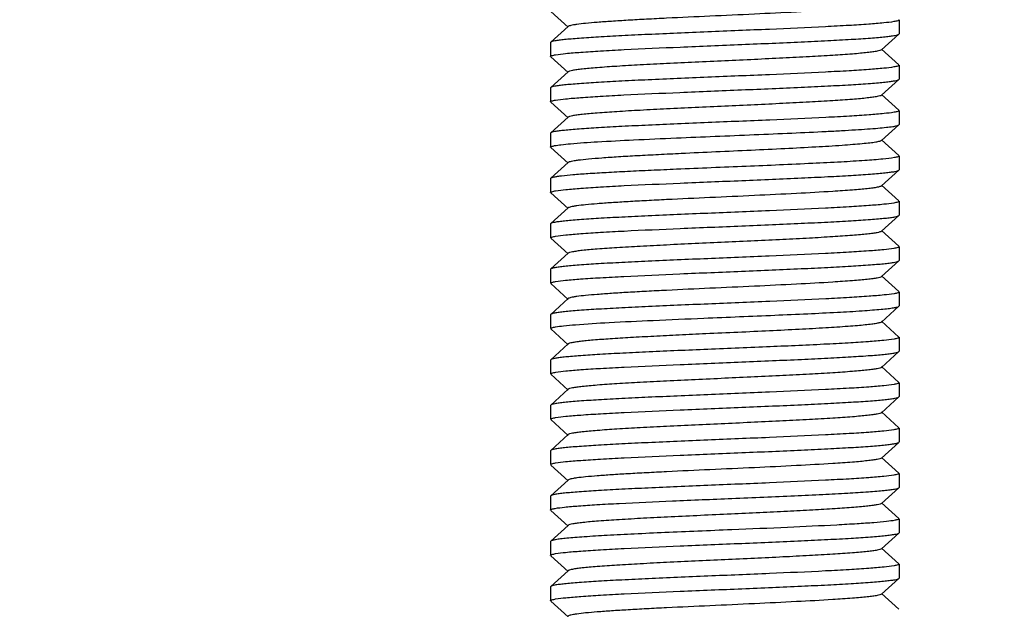
# Model space of a CAD drawing. Extents: x -1392 to 5701, y -3302 to 3837.
# Drawn here: x 2170 to 2198, y 1933 to 1950 of the extents above; entities that cross this region are included whole.
import ezdxf

# ---------------------------------------------------------------- set-up
doc = ezdxf.new("R2010")
doc.units = 0
doc.header["$LTSCALE"] = 30.734
doc.header["$MEASUREMENT"] = 0
doc.header["$PDMODE"] = 3
doc.header["$PDSIZE"] = 1
doc.layers.get('0').update_dxf_attribs({"linetype": 'CONTINUOUS'})
doc.layers.get('Defpoints').update_dxf_attribs({"linetype": 'CONTINUOUS'})
doc.layers.add('COTAS', color=7, linetype='CONTINUOUS')
doc.styles.add('ARIAL', font='arial.ttf')
doc.dimstyles.new('Diseño_PlanosFabricacion', dxfattribs={"dimtxt": 40, "dimasz": 45, "dimexe": 10, "dimexo": 10, "dimgap": 10, "dimtad": 1, "dimtih": 1, "dimtoh": 1, "dimdec": 0, "dimzin": 1, "dimdsep": 46, "dimtxsty": 'ARIAL', "dimcen": 15, "dimadec": 0, "dimazin": 0, "dimtp": 0.05, "dimtm": 0.05, "dimtfac": 1, "dimtdec": 0, "dimtofl": 0, "dimtmove": 0, "dimatfit": 3, "dimfxl": 0, "dimtolj": 1, "dimarcsym": 0})

# ---------------------------------------------------------------- blocks, each defined once
blk = doc.blocks.new('*D3')
at = {"layer": 'COTAS', "color": 0, "lineweight": -2}
for p, q in [((2230.201, 2016.867), (1893.247, 2016.867)), ((1903.247, 1971.867), (1903.247, 1765.872)), ((1903.247, 1493.867), (1903.247, 1705.027)), ((2168.701, 1448.867), (1893.247, 1448.867))]:
    blk.add_line(p, q, dxfattribs=at)
at = {"layer": 'COTAS', "color": 0}
for points in [[(1895.747, 1971.867), (1910.747, 1971.867), (1903.247, 2016.867)], [(1895.747, 1493.867), (1910.747, 1493.867), (1903.247, 1448.867)]]:
    blk.add_solid(points, dxfattribs=at)
at = {"layer": 'Defpoints', "color": 0}
for p in [(2240.201, 2016.867), (1903.247, 1448.867), (2178.701, 1448.867)]:
    blk.add_point(p, dxfattribs=at)
at = {"layer": 'COTAS', "color": 0, "insert": (1903.247, 1735.449), "char_height": 40, "attachment_point": 5, "style": 'ARIAL'}
blk.add_mtext('\\A1;568 mm', dxfattribs=at)

msp = doc.modelspace()

# ---------------------------------------------------------------- linework, layer by layer
for p, q in [((2184.956, 1949.907), (2185.457, 1949.456)), ((2194.951, 1949.667), (2194.951, 1949.267)), ((2185.457, 1949.477), (2184.956, 1949.026)), ((2184.956, 1949.026), (2184.951, 1949.017)), ((2184.951, 1949.017), (2184.951, 1948.617)), ((2194.445, 1948.806), (2194.946, 1949.257)), ((2194.946, 1949.257), (2194.951, 1949.267)), ((2194.946, 1948.376), (2194.445, 1948.827)), ((2184.956, 1948.607), (2185.457, 1948.156)), ((2185.457, 1948.177), (2184.956, 1947.726)), ((2194.951, 1948.367), (2194.951, 1947.967)), ((2194.445, 1947.506), (2194.946, 1947.957)), ((2194.946, 1947.957), (2194.951, 1947.967)), ((2184.956, 1947.726), (2184.951, 1947.717)), ((2184.951, 1947.717), (2184.951, 1947.317)), ((2194.946, 1947.076), (2194.445, 1947.527)), ((2184.956, 1947.307), (2185.457, 1946.856)), ((2194.951, 1947.067), (2194.951, 1946.667)), ((2185.457, 1946.877), (2184.956, 1946.426)), ((2194.445, 1946.206), (2194.946, 1946.657)), ((2194.946, 1946.657), (2194.951, 1946.667)), ((2184.956, 1946.426), (2184.951, 1946.417)), ((2184.951, 1946.417), (2184.951, 1946.017)), ((2194.946, 1945.776), (2194.445, 1946.227)), ((2184.956, 1946.007), (2185.457, 1945.556)), ((2194.951, 1945.767), (2194.951, 1945.367)), ((2185.457, 1945.577), (2184.956, 1945.126)), ((2194.445, 1944.906), (2194.946, 1945.357)), ((2194.946, 1945.357), (2194.951, 1945.367)), ((2184.956, 1945.126), (2184.951, 1945.117)), ((2184.951, 1945.117), (2184.951, 1944.717)), ((2194.946, 1944.476), (2194.445, 1944.927)), ((2184.956, 1944.707), (2185.457, 1944.256)), ((2185.457, 1944.277), (2184.956, 1943.826)), ((2194.951, 1944.467), (2194.951, 1944.067)), ((2194.445, 1943.606), (2194.946, 1944.057)), ((2194.946, 1944.057), (2194.951, 1944.067)), ((2184.956, 1943.826), (2184.951, 1943.817)), ((2184.951, 1943.817), (2184.951, 1943.417)), ((2184.956, 1943.407), (2185.457, 1942.956)), ((2194.946, 1943.176), (2194.445, 1943.627)), ((2194.951, 1943.167), (2194.951, 1942.767)), ((2185.457, 1942.977), (2184.956, 1942.526)), ((2184.956, 1942.526), (2184.951, 1942.517)), ((2184.951, 1942.517), (2184.951, 1942.117)), ((2194.445, 1942.306), (2194.946, 1942.757)), ((2194.946, 1942.757), (2194.951, 1942.767)), ((2194.946, 1941.876), (2194.445, 1942.327)), ((2184.956, 1942.107), (2185.457, 1941.656)), ((2185.457, 1941.677), (2184.956, 1941.226)), ((2194.951, 1941.867), (2194.951, 1941.467)), ((2194.445, 1941.006), (2194.946, 1941.457)), ((2194.946, 1941.457), (2194.951, 1941.467)), ((2184.956, 1941.226), (2184.951, 1941.217)), ((2184.951, 1941.217), (2184.951, 1940.817)), ((2194.946, 1940.576), (2194.445, 1941.027)), ((2184.956, 1940.807), (2185.457, 1940.356)), ((2194.951, 1940.567), (2194.951, 1940.167)), ((2185.457, 1940.377), (2184.956, 1939.926)), ((2194.445, 1939.706), (2194.946, 1940.157)), ((2194.946, 1940.157), (2194.951, 1940.167)), ((2184.956, 1939.926), (2184.951, 1939.917)), ((2184.951, 1939.917), (2184.951, 1939.517)), ((2194.946, 1939.276), (2194.445, 1939.727)), ((2184.956, 1939.507), (2185.457, 1939.056)), ((2194.951, 1939.267), (2194.951, 1938.867)), ((2185.457, 1939.077), (2184.956, 1938.626)), ((2194.445, 1938.406), (2194.946, 1938.857)), ((2194.946, 1938.857), (2194.951, 1938.867)), ((2184.956, 1938.626), (2184.951, 1938.617)), ((2184.951, 1938.617), (2184.951, 1938.217)), ((2194.946, 1937.976), (2194.445, 1938.427)), ((2184.956, 1938.207), (2185.457, 1937.756)), ((2185.457, 1937.777), (2184.956, 1937.326)), ((2194.951, 1937.967), (2194.951, 1937.567)), ((2194.445, 1937.106), (2194.946, 1937.557)), ((2194.946, 1937.557), (2194.951, 1937.567)), ((2184.956, 1937.326), (2184.951, 1937.317)), ((2184.951, 1937.317), (2184.951, 1936.917)), ((2184.956, 1936.907), (2185.457, 1936.456)), ((2194.946, 1936.676), (2194.445, 1937.127)), ((2194.951, 1936.667), (2194.951, 1936.267)), ((2185.457, 1936.477), (2184.956, 1936.026)), ((2184.956, 1936.026), (2184.951, 1936.017)), ((2194.445, 1935.806), (2194.946, 1936.257)), ((2194.946, 1936.257), (2194.951, 1936.267)), ((2184.951, 1936.017), (2184.951, 1935.617)), ((2194.946, 1935.376), (2194.445, 1935.827)), ((2184.956, 1935.607), (2185.457, 1935.156)), ((2185.457, 1935.177), (2184.956, 1934.726)), ((2194.951, 1935.367), (2194.951, 1934.967)), ((2194.445, 1934.506), (2194.946, 1934.957)), ((2194.946, 1934.957), (2194.951, 1934.967)), ((2184.956, 1934.726), (2184.951, 1934.717)), ((2184.951, 1934.717), (2184.951, 1934.317)), ((2194.946, 1934.076), (2194.445, 1934.527)), ((2184.956, 1934.307), (2185.457, 1933.856)), ((2194.951, 1934.067), (2194.951, 1933.667)), ((2185.457, 1933.877), (2184.956, 1933.426)), ((2194.445, 1933.206), (2194.946, 1933.657)), ((2194.946, 1933.657), (2194.951, 1933.667)), ((2184.956, 1933.426), (2184.951, 1933.417)), ((2184.951, 1933.417), (2184.951, 1933.017)), ((2194.946, 1932.776), (2194.445, 1933.227)), ((2184.956, 1933.007), (2185.457, 1932.556))]:
    msp.add_line(p, q)
for points, knots in [([(2194.445, 1950.106), (2194.433, 1950.096), (2194.39, 1950.082), (2194.309, 1950.063), (2194.187, 1950.045), (2194.027, 1950.026), (2193.831, 1950.006), (2193.502, 1949.979), (2192.89, 1949.937), (2191.953, 1949.886), (2190.778, 1949.829), (2189.535, 1949.773), (2188.504, 1949.725), (2187.721, 1949.685), (2187.193, 1949.656), (2186.722, 1949.627), (2186.315, 1949.598), (2185.983, 1949.569), (2185.755, 1949.545), (2185.615, 1949.523), (2185.542, 1949.509), (2185.491, 1949.495), (2185.464, 1949.484), (2185.457, 1949.477)], [0, 0, 0, 0, 0.005146, 0.014513, 0.028157, 0.046015, 0.067929, 0.093711, 0.155965, 0.27165, 0.405706, 0.54735, 0.685183, 0.749165, 0.808117, 0.860834, 0.906275, 0.94351, 0.971828, 0.982461, 0.990693, 0.996518, 1, 1, 1, 1]), ([(2194.804, 1949.617), (2194.708, 1949.6), (2194.467, 1949.573), (2194.036, 1949.538), (2193.477, 1949.503), (2192.526, 1949.452), (2191.175, 1949.392), (2189.758, 1949.334), (2188.6, 1949.285), (2187.777, 1949.249), (2187.023, 1949.213), (2186.362, 1949.177), (2185.879, 1949.146), (2185.555, 1949.12), (2185.363, 1949.102), (2185.207, 1949.084), (2185.088, 1949.067), (2185.009, 1949.049), (2184.967, 1949.036), (2184.956, 1949.026)], [0, 0, 0, 0, 0.029616, 0.07381, 0.131221, 0.200054, 0.363021, 0.542249, 0.630935, 0.715243, 0.7925, 0.86026, 0.916396, 0.939544, 0.959152, 0.975084, 0.987226, 0.995507, 1, 1, 1, 1]), ([(2194.951, 1949.667), (2194.951, 1949.662), (2194.937, 1949.649), (2194.889, 1949.633), (2194.841, 1949.623), (2194.804, 1949.617)], [0, 0, 0, 0, 0.098256, 0.289555, 1, 1, 1, 1]), ([(2185.095, 1948.666), (2185.191, 1948.683), (2185.431, 1948.71), (2185.861, 1948.745), (2186.42, 1948.78), (2187.37, 1948.831), (2188.722, 1948.891), (2190.139, 1948.949), (2191.298, 1948.998), (2192.121, 1949.034), (2192.876, 1949.07), (2193.538, 1949.106), (2194.021, 1949.137), (2194.346, 1949.163), (2194.539, 1949.181), (2194.694, 1949.199), (2194.814, 1949.217), (2194.892, 1949.234), (2194.934, 1949.247), (2194.946, 1949.257)], [0, 0, 0, 0, 0.029472, 0.073545, 0.130868, 0.199648, 0.362606, 0.5419, 0.630629, 0.714989, 0.792308, 0.86013, 0.916318, 0.939488, 0.959116, 0.975063, 0.987216, 0.995504, 1, 1, 1, 1]), ([(2194.445, 1948.806), (2194.433, 1948.796), (2194.39, 1948.782), (2194.309, 1948.763), (2194.187, 1948.745), (2194.027, 1948.726), (2193.831, 1948.706), (2193.502, 1948.679), (2193.014, 1948.646), (2192.35, 1948.607), (2191.6, 1948.569), (2190.79, 1948.53), (2189.951, 1948.492), (2189.111, 1948.453), (2188.302, 1948.415), (2187.552, 1948.376), (2186.888, 1948.338), (2186.4, 1948.305), (2186.071, 1948.277), (2185.874, 1948.258), (2185.715, 1948.239), (2185.593, 1948.22), (2185.512, 1948.201), (2185.468, 1948.188), (2185.457, 1948.177)], [0, 0, 0, 0, 0.005149, 0.014511, 0.028158, 0.046018, 0.067928, 0.093715, 0.155965, 0.230556, 0.314809, 0.405713, 0.500002, 0.59429, 0.685195, 0.76945, 0.844035, 0.906288, 0.932072, 0.953991, 0.971843, 0.985489, 0.99486, 1, 1, 1, 1]), ([(2184.951, 1948.617), (2184.951, 1948.622), (2184.964, 1948.634), (2185.011, 1948.651), (2185.059, 1948.66), (2185.095, 1948.666)], [0, 0, 0, 0, 0.098644, 0.289997, 1, 1, 1, 1]), ([(2194.805, 1948.317), (2194.709, 1948.3), (2194.467, 1948.273), (2194.037, 1948.238), (2193.477, 1948.203), (2192.527, 1948.152), (2191.176, 1948.092), (2189.759, 1948.034), (2188.601, 1947.985), (2187.778, 1947.949), (2187.024, 1947.913), (2186.363, 1947.877), (2185.88, 1947.846), (2185.555, 1947.82), (2185.363, 1947.802), (2185.207, 1947.784), (2185.088, 1947.767), (2185.009, 1947.749), (2184.967, 1947.736), (2184.956, 1947.726)], [0, 0, 0, 0, 0.029591, 0.073766, 0.131165, 0.199992, 0.362955, 0.54219, 0.630888, 0.715211, 0.792484, 0.860256, 0.916394, 0.939542, 0.959151, 0.975083, 0.987225, 0.995506, 1, 1, 1, 1]), ([(2194.951, 1948.367), (2194.951, 1948.362), (2194.937, 1948.349), (2194.89, 1948.333), (2194.842, 1948.323), (2194.805, 1948.317)], [0, 0, 0, 0, 0.098322, 0.289629, 1, 1, 1, 1]), ([(2185.093, 1947.366), (2185.188, 1947.383), (2185.428, 1947.409), (2185.856, 1947.445), (2186.414, 1947.48), (2187.364, 1947.531), (2188.716, 1947.591), (2190.134, 1947.649), (2191.294, 1947.698), (2192.118, 1947.734), (2192.873, 1947.77), (2193.536, 1947.806), (2194.02, 1947.837), (2194.345, 1947.863), (2194.538, 1947.881), (2194.694, 1947.899), (2194.813, 1947.917), (2194.892, 1947.934), (2194.934, 1947.947), (2194.946, 1947.957)], [0, 0, 0, 0, 0.029313, 0.07326, 0.130489, 0.199206, 0.362127, 0.541485, 0.630284, 0.714724, 0.792118, 0.860006, 0.916247, 0.939438, 0.959083, 0.975043, 0.987206, 0.9955, 1, 1, 1, 1]), ([(2184.951, 1947.317), (2184.951, 1947.322), (2184.964, 1947.334), (2185.01, 1947.35), (2185.057, 1947.36), (2185.093, 1947.366)], [0, 0, 0, 0, 0.099087, 0.290498, 1, 1, 1, 1]), ([(2194.445, 1947.506), (2194.433, 1947.496), (2194.39, 1947.482), (2194.309, 1947.463), (2194.187, 1947.445), (2194.027, 1947.426), (2193.831, 1947.406), (2193.502, 1947.379), (2193.014, 1947.346), (2192.35, 1947.307), (2191.6, 1947.269), (2190.79, 1947.23), (2189.951, 1947.192), (2189.111, 1947.153), (2188.302, 1947.115), (2187.552, 1947.076), (2186.888, 1947.038), (2186.4, 1947.005), (2186.071, 1946.977), (2185.874, 1946.958), (2185.715, 1946.939), (2185.593, 1946.92), (2185.512, 1946.901), (2185.468, 1946.888), (2185.457, 1946.877)], [0, 0, 0, 0, 0.005147, 0.014506, 0.028159, 0.046015, 0.067924, 0.093715, 0.155962, 0.230554, 0.31481, 0.405712, 0.500002, 0.59429, 0.685194, 0.769453, 0.844037, 0.906287, 0.932075, 0.953994, 0.971842, 0.985494, 0.994863, 1, 1, 1, 1]), ([(2194.951, 1947.067), (2194.951, 1947.062), (2194.938, 1947.05), (2194.891, 1947.033), (2194.845, 1947.024), (2194.809, 1947.017)], [0, 0, 0, 0, 0.099042, 0.290451, 1, 1, 1, 1]), ([(2194.809, 1947.017), (2194.714, 1947.001), (2194.474, 1946.974), (2194.046, 1946.939), (2193.487, 1946.903), (2192.537, 1946.852), (2191.185, 1946.792), (2189.767, 1946.734), (2188.608, 1946.686), (2187.783, 1946.649), (2187.028, 1946.613), (2186.365, 1946.577), (2185.881, 1946.546), (2185.556, 1946.52), (2185.364, 1946.502), (2185.208, 1946.484), (2185.088, 1946.467), (2185.009, 1946.449), (2184.967, 1946.436), (2184.956, 1946.426)], [0, 0, 0, 0, 0.029328, 0.073288, 0.130526, 0.199249, 0.362178, 0.541531, 0.630321, 0.714751, 0.792137, 0.860017, 0.916253, 0.939443, 0.959086, 0.975045, 0.987207, 0.995501, 1, 1, 1, 1]), ([(2188.56, 1946.283), (2188.93, 1946.299), (2189.675, 1946.33), (2190.781, 1946.376), (2191.845, 1946.421), (2192.68, 1946.46), (2193.287, 1946.492), (2193.682, 1946.516), (2194.03, 1946.539), (2194.326, 1946.561), (2194.566, 1946.584), (2194.747, 1946.606), (2194.861, 1946.625), (2194.92, 1946.643), (2194.94, 1946.652), (2194.946, 1946.657)], [0, 0, 0, 0, 0.173625, 0.349481, 0.518657, 0.672568, 0.74131, 0.803401, 0.858045, 0.904569, 0.942381, 0.971039, 0.990225, 0.996253, 1, 1, 1, 1]), ([(2185.064, 1946.061), (2185.126, 1946.073), (2185.278, 1946.093), (2185.689, 1946.134), (2186.384, 1946.179), (2187.397, 1946.232), (2188.151, 1946.266), (2188.56, 1946.283)], [0, 0, 0, 0, 0.053713, 0.131434, 0.353256, 0.649811, 1, 1, 1, 1]), ([(2194.445, 1946.206), (2194.43, 1946.193), (2194.372, 1946.178), (2194.263, 1946.155), (2194.097, 1946.133), (2193.88, 1946.111), (2193.613, 1946.088), (2193.168, 1946.055), (2192.518, 1946.016), (2191.648, 1945.971), (2190.693, 1945.926), (2189.7, 1945.88), (2189.031, 1945.849), (2188.699, 1945.833)], [0, 0, 0, 0, 0.010241, 0.029832, 0.058806, 0.096847, 0.143538, 0.198271, 0.329088, 0.482751, 0.651482, 0.8269, 1, 1, 1, 1]), ([(2184.951, 1946.017), (2184.951, 1946.021), (2184.961, 1946.032), (2184.998, 1946.047), (2185.036, 1946.055), (2185.064, 1946.061)], [0, 0, 0, 0, 0.105049, 0.297297, 1, 1, 1, 1]), ([(2188.699, 1945.833), (2188.482, 1945.823), (2188.063, 1945.802), (2187.462, 1945.771), (2186.92, 1945.74), (2186.451, 1945.708), (2186.066, 1945.677), (2185.801, 1945.65), (2185.638, 1945.627), (2185.554, 1945.612), (2185.496, 1945.597), (2185.465, 1945.585), (2185.457, 1945.577)], [0, 0, 0, 0, 0.199973, 0.386361, 0.554177, 0.699595, 0.819274, 0.910336, 0.944489, 0.970822, 0.989245, 1, 1, 1, 1]), ([(2194.818, 1945.719), (2194.708, 1945.699), (2194.426, 1945.669), (2193.917, 1945.629), (2193.245, 1945.589), (2192.11, 1945.532), (2190.533, 1945.465), (2189.229, 1945.412), (2188.56, 1945.383)], [0, 0, 0, 0, 0.05314, 0.135747, 0.244538, 0.375111, 0.679618, 1, 1, 1, 1]), ([(2194.951, 1945.767), (2194.951, 1945.762), (2194.939, 1945.75), (2194.895, 1945.734), (2194.851, 1945.725), (2194.818, 1945.719)], [0, 0, 0, 0, 0.100673, 0.292286, 1, 1, 1, 1]), ([(2188.56, 1945.383), (2188.318, 1945.373), (2187.85, 1945.352), (2187.18, 1945.321), (2186.577, 1945.289), (2186.055, 1945.258), (2185.627, 1945.227), (2185.334, 1945.2), (2185.154, 1945.176), (2185.061, 1945.161), (2184.998, 1945.146), (2184.965, 1945.134), (2184.956, 1945.126)], [0, 0, 0, 0, 0.200911, 0.387866, 0.556152, 0.70186, 0.821481, 0.912193, 0.946034, 0.971956, 0.989875, 1, 1, 1, 1]), ([(2185.097, 1944.767), (2185.193, 1944.783), (2185.435, 1944.81), (2185.865, 1944.845), (2186.424, 1944.881), (2187.375, 1944.932), (2188.726, 1944.991), (2190.143, 1945.049), (2191.301, 1945.098), (2192.124, 1945.134), (2192.878, 1945.17), (2193.539, 1945.206), (2194.022, 1945.237), (2194.347, 1945.263), (2194.539, 1945.281), (2194.695, 1945.3), (2194.814, 1945.317), (2194.893, 1945.334), (2194.934, 1945.347), (2194.946, 1945.357)], [0, 0, 0, 0, 0.029598, 0.073777, 0.131178, 0.200003, 0.362962, 0.542197, 0.63089, 0.715208, 0.792475, 0.860244, 0.916386, 0.939537, 0.959148, 0.975082, 0.987225, 0.995506, 1, 1, 1, 1]), ([(2194.445, 1944.906), (2194.433, 1944.896), (2194.39, 1944.882), (2194.309, 1944.863), (2194.187, 1944.845), (2194.027, 1944.826), (2193.831, 1944.806), (2193.502, 1944.779), (2192.89, 1944.737), (2191.953, 1944.686), (2190.778, 1944.629), (2189.536, 1944.573), (2188.504, 1944.525), (2187.721, 1944.485), (2187.193, 1944.456), (2186.722, 1944.427), (2186.315, 1944.398), (2185.983, 1944.369), (2185.755, 1944.345), (2185.615, 1944.323), (2185.542, 1944.309), (2185.491, 1944.295), (2185.465, 1944.284), (2185.457, 1944.277)], [0, 0, 0, 0, 0.005138, 0.014504, 0.028158, 0.046006, 0.067923, 0.093712, 0.15596, 0.271647, 0.405704, 0.547348, 0.685181, 0.749169, 0.808114, 0.86084, 0.906272, 0.943517, 0.971826, 0.982469, 0.9907, 0.996516, 1, 1, 1, 1]), ([(2184.951, 1944.717), (2184.951, 1944.722), (2184.964, 1944.734), (2185.012, 1944.751), (2185.06, 1944.76), (2185.097, 1944.767)], [0, 0, 0, 0, 0.098306, 0.28961, 1, 1, 1, 1]), ([(2194.805, 1944.417), (2194.709, 1944.4), (2194.467, 1944.373), (2194.037, 1944.338), (2193.477, 1944.303), (2192.526, 1944.252), (2191.175, 1944.192), (2189.758, 1944.134), (2188.6, 1944.085), (2187.777, 1944.049), (2187.023, 1944.013), (2186.362, 1943.977), (2185.88, 1943.946), (2185.555, 1943.92), (2185.363, 1943.902), (2185.207, 1943.884), (2185.088, 1943.867), (2185.009, 1943.849), (2184.967, 1943.836), (2184.956, 1943.826)], [0, 0, 0, 0, 0.029607, 0.073793, 0.1312, 0.200031, 0.363011, 0.542246, 0.630931, 0.715235, 0.792489, 0.860253, 0.916391, 0.93954, 0.95915, 0.975083, 0.987225, 0.995506, 1, 1, 1, 1]), ([(2194.951, 1944.467), (2194.951, 1944.462), (2194.937, 1944.449), (2194.889, 1944.433), (2194.841, 1944.423), (2194.805, 1944.417)], [0, 0, 0, 0, 0.098281, 0.289583, 1, 1, 1, 1]), ([(2185.096, 1943.467), (2185.192, 1943.483), (2185.434, 1943.51), (2185.863, 1943.545), (2186.423, 1943.581), (2187.373, 1943.632), (2188.725, 1943.691), (2190.142, 1943.749), (2191.3, 1943.798), (2192.123, 1943.834), (2192.877, 1943.87), (2193.539, 1943.906), (2194.022, 1943.937), (2194.346, 1943.963), (2194.539, 1943.981), (2194.695, 1944), (2194.814, 1944.017), (2194.893, 1944.034), (2194.934, 1944.047), (2194.946, 1944.057)], [0, 0, 0, 0, 0.029559, 0.073704, 0.13108, 0.199894, 0.362869, 0.542125, 0.630826, 0.715148, 0.792423, 0.860208, 0.916364, 0.939521, 0.959137, 0.975076, 0.987222, 0.995505, 1, 1, 1, 1]), ([(2184.951, 1943.417), (2184.951, 1943.422), (2184.964, 1943.434), (2185.012, 1943.451), (2185.06, 1943.46), (2185.096, 1943.467)], [0, 0, 0, 0, 0.09841, 0.28973, 1, 1, 1, 1]), ([(2194.445, 1943.606), (2194.433, 1943.596), (2194.39, 1943.582), (2194.309, 1943.563), (2194.187, 1943.545), (2194.027, 1943.526), (2193.831, 1943.506), (2193.502, 1943.479), (2193.014, 1943.446), (2192.35, 1943.407), (2191.6, 1943.369), (2190.79, 1943.33), (2189.951, 1943.292), (2189.111, 1943.253), (2188.302, 1943.215), (2187.552, 1943.176), (2186.888, 1943.138), (2186.4, 1943.105), (2186.071, 1943.077), (2185.874, 1943.058), (2185.715, 1943.039), (2185.593, 1943.02), (2185.512, 1943.001), (2185.468, 1942.988), (2185.457, 1942.977)], [0, 0, 0, 0, 0.005138, 0.014508, 0.028157, 0.046007, 0.067927, 0.093712, 0.155964, 0.230548, 0.314805, 0.40571, 0.499997, 0.594288, 0.68519, 0.769445, 0.844036, 0.906285, 0.932074, 0.953983, 0.971841, 0.985492, 0.994852, 1, 1, 1, 1]), ([(2194.804, 1943.116), (2194.708, 1943.1), (2194.466, 1943.073), (2194.036, 1943.038), (2193.476, 1943.003), (2192.526, 1942.952), (2191.174, 1942.892), (2189.758, 1942.834), (2188.6, 1942.785), (2187.777, 1942.749), (2187.023, 1942.713), (2186.362, 1942.677), (2185.879, 1942.646), (2185.555, 1942.62), (2185.363, 1942.602), (2185.207, 1942.584), (2185.088, 1942.567), (2185.009, 1942.549), (2184.967, 1942.536), (2184.956, 1942.526)], [0, 0, 0, 0, 0.029628, 0.073831, 0.131251, 0.20009, 0.363053, 0.542273, 0.630957, 0.715264, 0.792521, 0.860279, 0.916407, 0.939551, 0.959157, 0.975087, 0.987227, 0.995507, 1, 1, 1, 1]), ([(2194.951, 1943.167), (2194.951, 1943.162), (2194.937, 1943.149), (2194.889, 1943.133), (2194.841, 1943.123), (2194.804, 1943.116)], [0, 0, 0, 0, 0.098224, 0.289519, 1, 1, 1, 1]), ([(2185.093, 1942.166), (2185.189, 1942.183), (2185.429, 1942.21), (2185.857, 1942.245), (2186.416, 1942.28), (2187.366, 1942.331), (2188.718, 1942.391), (2190.136, 1942.449), (2191.295, 1942.498), (2192.119, 1942.534), (2192.874, 1942.57), (2193.537, 1942.606), (2194.02, 1942.637), (2194.345, 1942.663), (2194.538, 1942.681), (2194.694, 1942.699), (2194.813, 1942.717), (2194.892, 1942.734), (2194.934, 1942.747), (2194.946, 1942.757)], [0, 0, 0, 0, 0.029367, 0.073358, 0.130619, 0.199359, 0.362296, 0.541633, 0.630406, 0.714816, 0.792184, 0.860049, 0.916272, 0.939456, 0.959095, 0.97505, 0.98721, 0.995502, 1, 1, 1, 1]), ([(2194.445, 1942.306), (2194.433, 1942.296), (2194.39, 1942.282), (2194.309, 1942.263), (2194.187, 1942.245), (2194.027, 1942.226), (2193.831, 1942.206), (2193.502, 1942.179), (2192.89, 1942.137), (2191.953, 1942.086), (2190.778, 1942.029), (2189.535, 1941.973), (2188.504, 1941.925), (2187.721, 1941.885), (2187.193, 1941.856), (2186.722, 1941.827), (2186.315, 1941.798), (2185.983, 1941.769), (2185.755, 1941.745), (2185.615, 1941.723), (2185.542, 1941.709), (2185.491, 1941.695), (2185.464, 1941.684), (2185.457, 1941.677)], [0, 0, 0, 0, 0.005142, 0.014512, 0.028157, 0.046011, 0.067929, 0.09371, 0.155964, 0.271649, 0.405705, 0.547348, 0.685181, 0.749164, 0.808115, 0.860833, 0.906274, 0.943508, 0.971828, 0.982462, 0.990691, 0.996514, 1, 1, 1, 1]), ([(2184.951, 1942.117), (2184.951, 1942.122), (2184.964, 1942.134), (2185.011, 1942.15), (2185.057, 1942.16), (2185.093, 1942.166)], [0, 0, 0, 0, 0.098932, 0.290328, 1, 1, 1, 1]), ([(2194.809, 1941.817), (2194.713, 1941.801), (2194.473, 1941.774), (2194.045, 1941.739), (2193.486, 1941.703), (2192.537, 1941.652), (2191.185, 1941.592), (2189.767, 1941.534), (2188.607, 1941.486), (2187.783, 1941.449), (2187.028, 1941.413), (2186.365, 1941.377), (2185.881, 1941.346), (2185.556, 1941.32), (2185.363, 1941.302), (2185.208, 1941.284), (2185.088, 1941.267), (2185.009, 1941.249), (2184.967, 1941.236), (2184.956, 1941.226)], [0, 0, 0, 0, 0.029349, 0.073326, 0.130578, 0.199309, 0.362234, 0.541574, 0.630361, 0.714786, 0.792165, 0.860038, 0.916266, 0.939451, 0.959092, 0.975048, 0.987208, 0.995501, 1, 1, 1, 1]), ([(2194.951, 1941.867), (2194.951, 1941.862), (2194.938, 1941.85), (2194.891, 1941.833), (2194.845, 1941.823), (2194.809, 1941.817)], [0, 0, 0, 0, 0.098987, 0.290381, 1, 1, 1, 1]), ([(2189.348, 1941.117), (2189.69, 1941.131), (2190.369, 1941.159), (2191.363, 1941.201), (2192.298, 1941.242), (2193.134, 1941.283), (2193.753, 1941.319), (2194.172, 1941.349), (2194.421, 1941.37), (2194.623, 1941.391), (2194.778, 1941.41), (2194.878, 1941.431), (2194.932, 1941.445), (2194.946, 1941.457)], [0, 0, 0, 0, 0.183003, 0.362898, 0.531995, 0.683248, 0.810262, 0.862978, 0.907751, 0.944106, 0.971711, 0.990314, 1, 1, 1, 1]), ([(2185.092, 1940.866), (2185.17, 1940.88), (2185.361, 1940.903), (2185.873, 1940.948), (2186.73, 1940.999), (2187.957, 1941.058), (2188.864, 1941.097), (2189.348, 1941.117)], [0, 0, 0, 0, 0.055337, 0.135325, 0.361756, 0.658934, 1, 1, 1, 1]), ([(2184.951, 1940.817), (2184.951, 1940.822), (2184.964, 1940.834), (2185.01, 1940.85), (2185.057, 1940.86), (2185.092, 1940.866)], [0, 0, 0, 0, 0.099091, 0.290498, 1, 1, 1, 1]), ([(2194.445, 1941.006), (2194.432, 1940.995), (2194.383, 1940.98), (2194.29, 1940.96), (2194.15, 1940.94), (2193.967, 1940.919), (2193.741, 1940.898), (2193.364, 1940.869), (2192.808, 1940.833), (2192.056, 1940.792), (2191.217, 1940.75), (2190.324, 1940.709), (2189.715, 1940.681), (2189.408, 1940.667)], [0, 0, 0, 0, 0.010231, 0.029262, 0.057185, 0.093808, 0.138744, 0.191563, 0.318574, 0.469581, 0.638218, 0.817614, 1, 1, 1, 1]), ([(2189.408, 1940.667), (2189.152, 1940.655), (2188.653, 1940.631), (2187.931, 1940.596), (2187.271, 1940.56), (2186.693, 1940.525), (2186.271, 1940.495), (2185.987, 1940.469), (2185.818, 1940.451), (2185.681, 1940.434), (2185.575, 1940.417), (2185.505, 1940.4), (2185.467, 1940.387), (2185.457, 1940.377)], [0, 0, 0, 0, 0.193885, 0.377966, 0.546206, 0.693678, 0.815951, 0.866427, 0.909304, 0.944245, 0.97103, 0.989571, 1, 1, 1, 1]), ([(2194.951, 1940.567), (2194.951, 1940.562), (2194.938, 1940.55), (2194.891, 1940.533), (2194.844, 1940.523), (2194.807, 1940.517)], [0, 0, 0, 0, 0.098755, 0.290126, 1, 1, 1, 1]), ([(2194.807, 1940.517), (2194.71, 1940.5), (2194.464, 1940.473), (2194.024, 1940.437), (2193.451, 1940.401), (2192.478, 1940.349), (2191.097, 1940.289), (2189.949, 1940.242), (2189.348, 1940.217)], [0, 0, 0, 0, 0.054261, 0.135752, 0.241886, 0.369235, 0.670357, 1, 1, 1, 1]), ([(2189.348, 1940.217), (2189.062, 1940.205), (2188.506, 1940.181), (2187.702, 1940.146), (2186.966, 1940.11), (2186.323, 1940.075), (2185.853, 1940.044), (2185.538, 1940.018), (2185.351, 1940.001), (2185.2, 1939.983), (2185.084, 1939.966), (2185.008, 1939.949), (2184.967, 1939.936), (2184.956, 1939.926)], [0, 0, 0, 0, 0.194658, 0.379309, 0.548014, 0.695752, 0.817981, 0.868349, 0.911009, 0.945673, 0.972104, 0.990158, 1, 1, 1, 1]), ([(2185.098, 1939.567), (2185.194, 1939.583), (2185.435, 1939.61), (2185.866, 1939.645), (2186.426, 1939.681), (2187.376, 1939.732), (2188.728, 1939.791), (2190.144, 1939.849), (2191.302, 1939.898), (2192.125, 1939.934), (2192.879, 1939.97), (2193.54, 1940.006), (2194.022, 1940.038), (2194.347, 1940.063), (2194.539, 1940.081), (2194.695, 1940.1), (2194.814, 1940.117), (2194.893, 1940.134), (2194.934, 1940.147), (2194.946, 1940.157)], [0, 0, 0, 0, 0.029635, 0.073844, 0.131269, 0.200111, 0.363077, 0.542294, 0.630976, 0.71528, 0.792534, 0.860289, 0.916413, 0.939555, 0.959159, 0.975088, 0.987228, 0.995507, 1, 1, 1, 1]), ([(2194.445, 1939.706), (2194.433, 1939.696), (2194.39, 1939.682), (2194.309, 1939.663), (2194.187, 1939.645), (2194.027, 1939.626), (2193.831, 1939.606), (2193.502, 1939.579), (2193.014, 1939.546), (2192.35, 1939.507), (2191.6, 1939.469), (2190.79, 1939.43), (2189.951, 1939.392), (2189.111, 1939.353), (2188.302, 1939.315), (2187.552, 1939.276), (2186.888, 1939.238), (2186.4, 1939.205), (2186.071, 1939.177), (2185.874, 1939.158), (2185.715, 1939.139), (2185.593, 1939.12), (2185.512, 1939.101), (2185.468, 1939.088), (2185.457, 1939.077)], [0, 0, 0, 0, 0.005149, 0.01451, 0.028159, 0.046017, 0.067927, 0.093715, 0.155964, 0.230555, 0.31481, 0.405713, 0.500003, 0.59429, 0.685195, 0.769451, 0.844035, 0.906288, 0.932072, 0.953992, 0.971843, 0.98549, 0.994861, 1, 1, 1, 1]), ([(2184.951, 1939.517), (2184.951, 1939.522), (2184.964, 1939.534), (2185.012, 1939.551), (2185.061, 1939.561), (2185.098, 1939.567)], [0, 0, 0, 0, 0.098205, 0.289497, 1, 1, 1, 1]), ([(2194.806, 1939.217), (2194.71, 1939.2), (2194.468, 1939.173), (2194.039, 1939.138), (2193.479, 1939.103), (2192.529, 1939.052), (2191.177, 1938.992), (2189.76, 1938.934), (2188.602, 1938.885), (2187.779, 1938.849), (2187.025, 1938.813), (2186.363, 1938.777), (2185.88, 1938.746), (2185.555, 1938.72), (2185.363, 1938.702), (2185.207, 1938.684), (2185.088, 1938.667), (2185.009, 1938.649), (2184.967, 1938.636), (2184.956, 1938.626)], [0, 0, 0, 0, 0.029546, 0.07368, 0.131047, 0.199856, 0.362829, 0.542091, 0.630795, 0.715122, 0.792404, 0.860195, 0.916357, 0.939516, 0.959134, 0.975074, 0.987221, 0.995505, 1, 1, 1, 1]), ([(2194.951, 1939.267), (2194.951, 1939.262), (2194.937, 1939.25), (2194.89, 1939.233), (2194.842, 1939.223), (2194.806, 1939.217)], [0, 0, 0, 0, 0.098444, 0.289769, 1, 1, 1, 1]), ([(2185.097, 1938.267), (2185.193, 1938.283), (2185.435, 1938.31), (2185.865, 1938.345), (2186.425, 1938.381), (2187.375, 1938.432), (2188.727, 1938.491), (2190.143, 1938.549), (2191.302, 1938.598), (2192.124, 1938.634), (2192.878, 1938.67), (2193.539, 1938.706), (2194.022, 1938.737), (2194.347, 1938.763), (2194.539, 1938.781), (2194.695, 1938.8), (2194.814, 1938.817), (2194.893, 1938.834), (2194.934, 1938.847), (2194.946, 1938.857)], [0, 0, 0, 0, 0.029606, 0.073792, 0.131198, 0.200028, 0.363004, 0.542239, 0.630925, 0.715232, 0.792488, 0.860251, 0.91639, 0.93954, 0.959149, 0.975083, 0.987225, 0.995506, 1, 1, 1, 1]), ([(2194.445, 1938.406), (2194.433, 1938.396), (2194.39, 1938.382), (2194.309, 1938.363), (2194.187, 1938.345), (2194.027, 1938.326), (2193.831, 1938.306), (2193.502, 1938.279), (2193.014, 1938.246), (2192.35, 1938.207), (2191.6, 1938.169), (2190.79, 1938.13), (2189.951, 1938.092), (2189.111, 1938.053), (2188.302, 1938.015), (2187.552, 1937.976), (2186.888, 1937.938), (2186.4, 1937.905), (2186.071, 1937.877), (2185.874, 1937.858), (2185.715, 1937.839), (2185.593, 1937.82), (2185.512, 1937.801), (2185.468, 1937.788), (2185.457, 1937.777)], [0, 0, 0, 0, 0.005146, 0.014505, 0.028159, 0.046014, 0.067923, 0.093715, 0.155962, 0.230553, 0.314809, 0.405711, 0.500002, 0.59429, 0.685194, 0.769453, 0.844037, 0.906287, 0.932076, 0.953994, 0.971842, 0.985495, 0.994862, 1, 1, 1, 1]), ([(2184.951, 1938.217), (2184.951, 1938.222), (2184.964, 1938.234), (2185.012, 1938.251), (2185.06, 1938.26), (2185.097, 1938.267)], [0, 0, 0, 0, 0.098283, 0.289586, 1, 1, 1, 1]), ([(2194.804, 1937.917), (2194.708, 1937.9), (2194.467, 1937.873), (2194.036, 1937.838), (2193.477, 1937.803), (2192.526, 1937.752), (2191.175, 1937.692), (2189.758, 1937.634), (2188.6, 1937.585), (2187.777, 1937.549), (2187.023, 1937.513), (2186.362, 1937.477), (2185.879, 1937.446), (2185.555, 1937.42), (2185.363, 1937.402), (2185.207, 1937.384), (2185.088, 1937.367), (2185.009, 1937.349), (2184.967, 1937.336), (2184.956, 1937.326)], [0, 0, 0, 0, 0.029615, 0.073808, 0.13122, 0.200052, 0.363018, 0.542247, 0.630933, 0.715241, 0.792499, 0.86026, 0.916395, 0.939543, 0.959152, 0.975084, 0.987226, 0.995507, 1, 1, 1, 1]), ([(2194.951, 1937.967), (2194.951, 1937.962), (2194.937, 1937.949), (2194.889, 1937.933), (2194.841, 1937.923), (2194.804, 1937.917)], [0, 0, 0, 0, 0.098258, 0.289558, 1, 1, 1, 1]), ([(2185.095, 1936.966), (2185.191, 1936.983), (2185.431, 1937.01), (2185.861, 1937.045), (2186.42, 1937.08), (2187.37, 1937.131), (2188.721, 1937.191), (2190.139, 1937.249), (2191.298, 1937.298), (2192.121, 1937.334), (2192.876, 1937.37), (2193.538, 1937.406), (2194.021, 1937.437), (2194.346, 1937.463), (2194.539, 1937.481), (2194.694, 1937.499), (2194.814, 1937.517), (2194.892, 1937.534), (2194.934, 1937.547), (2194.946, 1937.557)], [0, 0, 0, 0, 0.02947, 0.073541, 0.130862, 0.199642, 0.362599, 0.541894, 0.630624, 0.714985, 0.792305, 0.860128, 0.916317, 0.939488, 0.959115, 0.975063, 0.987216, 0.995504, 1, 1, 1, 1]), ([(2184.951, 1936.917), (2184.951, 1936.922), (2184.964, 1936.934), (2185.011, 1936.95), (2185.059, 1936.96), (2185.095, 1936.966)], [0, 0, 0, 0, 0.09865, 0.290004, 1, 1, 1, 1]), ([(2194.445, 1937.106), (2194.433, 1937.096), (2194.39, 1937.082), (2194.309, 1937.063), (2194.187, 1937.045), (2194.027, 1937.026), (2193.831, 1937.006), (2193.502, 1936.979), (2192.89, 1936.937), (2191.953, 1936.886), (2190.778, 1936.829), (2189.536, 1936.773), (2188.504, 1936.725), (2187.721, 1936.685), (2187.193, 1936.656), (2186.722, 1936.627), (2186.315, 1936.598), (2185.983, 1936.569), (2185.755, 1936.545), (2185.615, 1936.523), (2185.542, 1936.509), (2185.491, 1936.495), (2185.465, 1936.484), (2185.457, 1936.477)], [0, 0, 0, 0, 0.005141, 0.014503, 0.028158, 0.046008, 0.067921, 0.093713, 0.155959, 0.271647, 0.405704, 0.547349, 0.685182, 0.749171, 0.808115, 0.860843, 0.906273, 0.94352, 0.971827, 0.982468, 0.990703, 0.996519, 1, 1, 1, 1]), ([(2194.805, 1936.617), (2194.709, 1936.6), (2194.468, 1936.573), (2194.038, 1936.538), (2193.478, 1936.503), (2192.528, 1936.452), (2191.176, 1936.392), (2189.759, 1936.334), (2188.601, 1936.285), (2187.778, 1936.249), (2187.024, 1936.213), (2186.363, 1936.177), (2185.88, 1936.146), (2185.555, 1936.12), (2185.363, 1936.102), (2185.207, 1936.084), (2185.088, 1936.067), (2185.009, 1936.049), (2184.967, 1936.036), (2184.956, 1936.026)], [0, 0, 0, 0, 0.029581, 0.073746, 0.131138, 0.199961, 0.362923, 0.542162, 0.630865, 0.715192, 0.79247, 0.860246, 0.916389, 0.939538, 0.959148, 0.975081, 0.987224, 0.995506, 1, 1, 1, 1]), ([(2194.951, 1936.667), (2194.951, 1936.662), (2194.937, 1936.65), (2194.89, 1936.633), (2194.842, 1936.623), (2194.805, 1936.617)], [0, 0, 0, 0, 0.098352, 0.289662, 1, 1, 1, 1]), ([(2190.152, 1935.95), (2190.458, 1935.963), (2191.058, 1935.988), (2191.928, 1936.025), (2192.73, 1936.063), (2193.436, 1936.1), (2193.954, 1936.133), (2194.302, 1936.16), (2194.509, 1936.178), (2194.677, 1936.197), (2194.805, 1936.215), (2194.889, 1936.234), (2194.934, 1936.247), (2194.946, 1936.257)], [0, 0, 0, 0, 0.191117, 0.374314, 0.543193, 0.692041, 0.815744, 0.866821, 0.910126, 0.945287, 0.972051, 0.990246, 1, 1, 1, 1]), ([(2185.08, 1935.664), (2185.168, 1935.68), (2185.392, 1935.706), (2185.792, 1935.74), (2186.317, 1935.774), (2187.215, 1935.824), (2188.506, 1935.882), (2189.584, 1935.926), (2190.152, 1935.95)], [0, 0, 0, 0, 0.052985, 0.132833, 0.237247, 0.363169, 0.664068, 1, 1, 1, 1]), ([(2194.445, 1935.806), (2194.434, 1935.796), (2194.393, 1935.783), (2194.315, 1935.764), (2194.198, 1935.746), (2194.047, 1935.728), (2193.86, 1935.709), (2193.546, 1935.682), (2193.08, 1935.65), (2192.445, 1935.612), (2191.725, 1935.575), (2190.944, 1935.537), (2190.406, 1935.513), (2190.132, 1935.5)], [0, 0, 0, 0, 0.010314, 0.02897, 0.056095, 0.091521, 0.135017, 0.186215, 0.309943, 0.458536, 0.626942, 0.809629, 1, 1, 1, 1]), ([(2184.951, 1935.617), (2184.951, 1935.621), (2184.962, 1935.633), (2185.005, 1935.649), (2185.047, 1935.658), (2185.08, 1935.664)], [0, 0, 0, 0, 0.101522, 0.293262, 1, 1, 1, 1]), ([(2190.132, 1935.5), (2189.841, 1935.487), (2189.266, 1935.46), (2188.428, 1935.421), (2187.648, 1935.381), (2186.956, 1935.342), (2186.445, 1935.308), (2186.1, 1935.28), (2185.894, 1935.26), (2185.727, 1935.24), (2185.599, 1935.221), (2185.514, 1935.202), (2185.469, 1935.188), (2185.457, 1935.177)], [0, 0, 0, 0, 0.186539, 0.367663, 0.536201, 0.685973, 0.811277, 0.863258, 0.907431, 0.943425, 0.970931, 0.989739, 1, 1, 1, 1]), ([(2194.835, 1935.322), (2194.755, 1935.307), (2194.553, 1935.282), (2194.19, 1935.249), (2193.712, 1935.217), (2192.888, 1935.17), (2191.69, 1935.114), (2190.686, 1935.072), (2190.152, 1935.05)], [0, 0, 0, 0, 0.051887, 0.13026, 0.233098, 0.357686, 0.658284, 1, 1, 1, 1]), ([(2194.951, 1935.367), (2194.951, 1935.362), (2194.941, 1935.352), (2194.902, 1935.336), (2194.864, 1935.328), (2194.835, 1935.322)], [0, 0, 0, 0, 0.104419, 0.296583, 1, 1, 1, 1]), ([(2190.152, 1935.05), (2189.827, 1935.037), (2189.187, 1935.01), (2188.253, 1934.97), (2187.385, 1934.931), (2186.614, 1934.892), (2186.046, 1934.857), (2185.663, 1934.829), (2185.435, 1934.809), (2185.251, 1934.789), (2185.11, 1934.771), (2185.018, 1934.751), (2184.969, 1934.737), (2184.956, 1934.726)], [0, 0, 0, 0, 0.187216, 0.368847, 0.537854, 0.687871, 0.813168, 0.865031, 0.909036, 0.944762, 0.971919, 0.990295, 1, 1, 1, 1]), ([(2185.095, 1934.367), (2185.191, 1934.383), (2185.432, 1934.41), (2185.862, 1934.445), (2186.421, 1934.481), (2187.371, 1934.531), (2188.723, 1934.591), (2190.14, 1934.649), (2191.299, 1934.698), (2192.122, 1934.734), (2192.877, 1934.77), (2193.538, 1934.806), (2194.021, 1934.837), (2194.346, 1934.863), (2194.539, 1934.881), (2194.694, 1934.9), (2194.814, 1934.917), (2194.893, 1934.934), (2194.934, 1934.947), (2194.946, 1934.957)], [0, 0, 0, 0, 0.029501, 0.073602, 0.130946, 0.199738, 0.362685, 0.541958, 0.63069, 0.715051, 0.792364, 0.860174, 0.916346, 0.939507, 0.959128, 0.97507, 0.987218, 0.995504, 1, 1, 1, 1]), ([(2184.951, 1934.317), (2184.951, 1934.322), (2184.964, 1934.334), (2185.012, 1934.351), (2185.059, 1934.36), (2185.095, 1934.367)], [0, 0, 0, 0, 0.098569, 0.289906, 1, 1, 1, 1]), ([(2194.445, 1934.506), (2194.433, 1934.496), (2194.39, 1934.482), (2194.309, 1934.463), (2194.187, 1934.445), (2194.027, 1934.426), (2193.831, 1934.406), (2193.502, 1934.379), (2193.014, 1934.346), (2192.35, 1934.307), (2191.6, 1934.269), (2190.79, 1934.23), (2189.951, 1934.192), (2189.111, 1934.153), (2188.302, 1934.115), (2187.552, 1934.076), (2186.888, 1934.038), (2186.4, 1934.005), (2186.071, 1933.977), (2185.874, 1933.958), (2185.715, 1933.939), (2185.593, 1933.92), (2185.512, 1933.901), (2185.468, 1933.888), (2185.457, 1933.877)], [0, 0, 0, 0, 0.005139, 0.01451, 0.028157, 0.046008, 0.067928, 0.093712, 0.155965, 0.230549, 0.314805, 0.40571, 0.499997, 0.594287, 0.68519, 0.769444, 0.844035, 0.906285, 0.932073, 0.953983, 0.971841, 0.98549, 0.994851, 1, 1, 1, 1]), ([(2194.951, 1934.067), (2194.951, 1934.062), (2194.938, 1934.05), (2194.89, 1934.033), (2194.843, 1934.023), (2194.807, 1934.017)], [0, 0, 0, 0, 0.098694, 0.290056, 1, 1, 1, 1]), ([(2194.807, 1934.017), (2194.711, 1934), (2194.471, 1933.974), (2194.042, 1933.938), (2193.483, 1933.903), (2192.532, 1933.852), (2191.181, 1933.792), (2189.763, 1933.734), (2188.604, 1933.686), (2187.781, 1933.649), (2187.026, 1933.613), (2186.364, 1933.577), (2185.881, 1933.546), (2185.556, 1933.52), (2185.363, 1933.502), (2185.207, 1933.484), (2185.088, 1933.467), (2185.009, 1933.449), (2184.967, 1933.436), (2184.956, 1933.426)], [0, 0, 0, 0, 0.029454, 0.073512, 0.130824, 0.199598, 0.362552, 0.541854, 0.63059, 0.714959, 0.792287, 0.860117, 0.916311, 0.939484, 0.959113, 0.975061, 0.987215, 0.995503, 1, 1, 1, 1]), ([(2185.097, 1933.067), (2185.193, 1933.083), (2185.435, 1933.11), (2185.865, 1933.145), (2186.424, 1933.181), (2187.375, 1933.232), (2188.726, 1933.291), (2190.143, 1933.349), (2191.301, 1933.398), (2192.124, 1933.434), (2192.878, 1933.47), (2193.539, 1933.506), (2194.022, 1933.537), (2194.347, 1933.563), (2194.539, 1933.581), (2194.695, 1933.6), (2194.814, 1933.617), (2194.893, 1933.634), (2194.934, 1933.647), (2194.946, 1933.657)], [0, 0, 0, 0, 0.029599, 0.073779, 0.131181, 0.200007, 0.362967, 0.542201, 0.630894, 0.71521, 0.792477, 0.860245, 0.916387, 0.939537, 0.959148, 0.975082, 0.987225, 0.995506, 1, 1, 1, 1]), ([(2194.445, 1933.206), (2194.433, 1933.196), (2194.39, 1933.182), (2194.309, 1933.163), (2194.187, 1933.145), (2194.027, 1933.126), (2193.831, 1933.106), (2193.502, 1933.079), (2192.89, 1933.037), (2191.953, 1932.986), (2190.778, 1932.929), (2189.535, 1932.873), (2188.504, 1932.825), (2187.721, 1932.785), (2187.193, 1932.756), (2186.722, 1932.727), (2186.315, 1932.698), (2185.983, 1932.669), (2185.755, 1932.645), (2185.615, 1932.623), (2185.542, 1932.609), (2185.491, 1932.595), (2185.464, 1932.584), (2185.457, 1932.577)], [0, 0, 0, 0, 0.005144, 0.014513, 0.028157, 0.046012, 0.067929, 0.093711, 0.155964, 0.27165, 0.405705, 0.547349, 0.685182, 0.749164, 0.808116, 0.860833, 0.906274, 0.943509, 0.971828, 0.982461, 0.990692, 0.996515, 1, 1, 1, 1]), ([(2184.951, 1933.017), (2184.951, 1933.022), (2184.964, 1933.034), (2185.012, 1933.051), (2185.06, 1933.06), (2185.097, 1933.067)], [0, 0, 0, 0, 0.098302, 0.289606, 1, 1, 1, 1])]:
    msp.add_open_spline(points, degree=3, knots=knots)

# ---------------------------------------------------------------- dimensions: what is measured, and where the dimension line sits
at = {"layer": 'COTAS'}
dim = msp.add_linear_dim(base=(1903.247, 1448.867), p1=(2240.201, 2016.867), p2=(2178.701, 1448.867), angle=90, dimstyle='Diseño_PlanosFabricacion', override={"dimpost": ' mm'}, dxfattribs=at)
dim.commit()
dim.dimension.update_dxf_attribs({"geometry": '*D3', "text_midpoint": (1903.247, 1735.449), "dimtype": 160})

doc.saveas('drawing.dxf')
